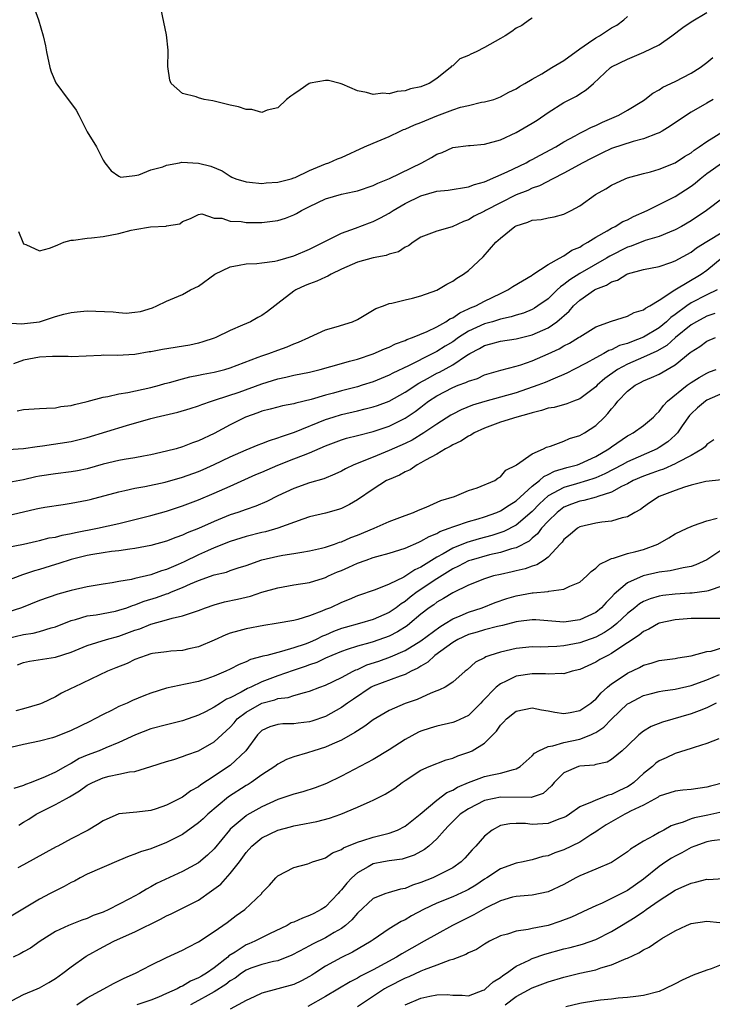
# Model space of a CAD drawing. Units: inches. Extents: x 2592000 to 2595000, y 1512000 to 1515000.
# Drawn here: x 2593027 to 2593114, y 1512079 to 1512203 of the extents above; entities that cross this region are included whole.
import ezdxf

# ---------------------------------------------------------------- set-up
doc = ezdxf.new("R2010")
doc.units = ezdxf.units.IN
doc.header["$MEASUREMENT"] = 0
doc.layers.add('LD25921512_2ft', color=62, linetype='Continuous')

msp = doc.modelspace()

# ---------------------------------------------------------------- linework, layer by layer
at = {"layer": 'LD25921512_2ft'}
for points, elevation in [([(2593028.17, 1512205), (2593028.87, 1512203), (2593029.44, 1512201), (2593029.74, 1512199.74), (2593029.87, 1512199), (2593030.31, 1512197), (2593030.47, 1512196.47), (2593031.07, 1512195.07), (2593032.61, 1512193), (2593032.79, 1512192.79), (2593033.62, 1512191.62), (2593033.95, 1512191), (2593035, 1512188.9), (2593036.16, 1512187), (2593037, 1512185.33), (2593037.23, 1512185), (2593038.02, 1512184.02), (2593039, 1512183.32), (2593039.22, 1512183.22), (2593041, 1512183.42), (2593041.49, 1512183.49), (2593043, 1512184.11), (2593044.5, 1512184.5), (2593045, 1512184.72), (2593046.63, 1512185), (2593046.93, 1512185.07), (2593049, 1512184.97), (2593050.58, 1512184.58), (2593052, 1512184), (2593053, 1512183.32), (2593053.22, 1512183.22), (2593053.72, 1512183), (2593055, 1512182.62), (2593055.41, 1512182.59), (2593057, 1512182.42), (2593057.52, 1512182.48), (2593059, 1512182.56), (2593059.34, 1512182.67), (2593060.66, 1512183), (2593061, 1512183.11), (2593061.18, 1512183.18), (2593063, 1512184.06), (2593065, 1512184.87), (2593065.4, 1512185), (2593066.5, 1512185.5), (2593067, 1512185.68), (2593069.91, 1512187), (2593071, 1512187.48), (2593073, 1512188.32), (2593074.38, 1512189), (2593074.81, 1512189.19), (2593075, 1512189.26), (2593076.19, 1512189.81), (2593077, 1512190.1), (2593079, 1512190.94), (2593081, 1512191.66), (2593082, 1512192), (2593083, 1512192.22), (2593084.63, 1512192.63), (2593085, 1512192.68), (2593086.16, 1512193), (2593087, 1512193.3), (2593088.08, 1512193.92), (2593089, 1512194.31), (2593089.39, 1512194.61), (2593090.09, 1512195), (2593091, 1512195.54), (2593092.23, 1512196.23), (2593093.47, 1512197), (2593095, 1512197.91), (2593097, 1512199.35), (2593098.1, 1512200.1), (2593099, 1512200.73), (2593099.48, 1512201), (2593101, 1512201.99), (2593101.65, 1512202.35), (2593102.56, 1512203), (2593103, 1512203.43)], 8476), ([(2593026.36, 1512176.36), (2593026.89, 1512175), (2593027, 1512174.79), (2593027.28, 1512174.72), (2593029, 1512173.91), (2593030.27, 1512174.27), (2593031, 1512174.55), (2593031.3, 1512174.7), (2593032.07, 1512175), (2593033, 1512175.26), (2593033.27, 1512175.27), (2593035, 1512175.53), (2593035.55, 1512175.55), (2593037, 1512175.72), (2593039, 1512176.12), (2593040.54, 1512176.54), (2593041, 1512176.63), (2593042.95, 1512176.95), (2593044.95, 1512177.05), (2593045, 1512177.08), (2593046.67, 1512177.33), (2593047, 1512177.64), (2593047.99, 1512178.01), (2593049, 1512178.49), (2593049.43, 1512178.57), (2593051, 1512178.05), (2593051.96, 1512178.04), (2593053, 1512177.66), (2593054.39, 1512177.61), (2593055, 1512177.5), (2593057, 1512177.5), (2593059, 1512177.74), (2593059.94, 1512178.06), (2593061, 1512178.45), (2593061.36, 1512178.64), (2593061.96, 1512179), (2593063, 1512179.52), (2593065, 1512180.47), (2593067, 1512181.06), (2593068.61, 1512181.39), (2593069, 1512181.49), (2593071, 1512182.16), (2593071.56, 1512182.44), (2593073.04, 1512183.04), (2593077.11, 1512185), (2593078.34, 1512185.66), (2593079, 1512186.09), (2593079.69, 1512186.31), (2593081, 1512186.94), (2593083, 1512187.19), (2593083.19, 1512187.19), (2593085, 1512187.36), (2593087, 1512187.9), (2593089, 1512188.84), (2593091, 1512189.98), (2593091.62, 1512190.38), (2593093, 1512191.33), (2593095, 1512192.59), (2593096.59, 1512193.41), (2593097, 1512193.69), (2593097.81, 1512194.19), (2593098.73, 1512195), (2593100.88, 1512197), (2593101, 1512197.08), (2593103, 1512198.07), (2593105.06, 1512198.94), (2593107, 1512199.87), (2593108.58, 1512201), (2593109.96, 1512202.04), (2593111, 1512202.76), (2593113, 1512203.95)], 8478), ([(2593091, 1512203.2), (2593090.65, 1512203), (2593089.7, 1512202.3), (2593089, 1512201.94), (2593088.45, 1512201.55), (2593087.6, 1512201), (2593087, 1512200.66), (2593085, 1512199.54), (2593083.94, 1512199), (2593083.3, 1512198.7), (2593083, 1512198.52), (2593081.91, 1512198.09), (2593081, 1512197.22), (2593080.84, 1512197.16), (2593080.74, 1512197), (2593079, 1512195.64), (2593078.05, 1512195), (2593077.29, 1512194.71), (2593077, 1512194.57), (2593075.69, 1512194.31), (2593075, 1512194.05), (2593074, 1512194), (2593073, 1512193.69), (2593072.22, 1512193.78), (2593071, 1512193.59), (2593070.16, 1512193.84), (2593069, 1512194.05), (2593067.1, 1512194.9), (2593066.82, 1512195), (2593065.36, 1512195.36), (2593065, 1512195.36), (2593063.05, 1512195.05), (2593062.92, 1512195), (2593061.81, 1512194.19), (2593061, 1512193.67), (2593060.62, 1512193.38), (2593060.08, 1512193), (2593059, 1512191.92), (2593057.64, 1512191.64), (2593057, 1512191.35), (2593055.73, 1512191.73), (2593055, 1512191.7), (2593054.05, 1512192.05), (2593053, 1512192.26), (2593051, 1512192.78), (2593050.8, 1512192.8), (2593049.71, 1512193), (2593049, 1512193.17), (2593048.7, 1512193.3), (2593047, 1512193.72), (2593045.56, 1512195), (2593045.4, 1512195.4), (2593045.15, 1512197.15), (2593045.2, 1512199), (2593045.18, 1512199.18), (2593045, 1512201.12), (2593044.33, 1512204.33)], 8474), ([(2593024.85, 1512164.85), (2593026.72, 1512164.72), (2593029, 1512165.01), (2593031, 1512165.65), (2593032.04, 1512165.96), (2593033, 1512166.17), (2593033.74, 1512166.26), (2593035, 1512166.37), (2593038.25, 1512166.25), (2593039, 1512166.15), (2593039.9, 1512166.1), (2593041, 1512166.19), (2593041.71, 1512166.29), (2593043.23, 1512166.77), (2593043.76, 1512167), (2593045, 1512167.58), (2593047, 1512168.43), (2593048.02, 1512169), (2593049, 1512169.48), (2593051.08, 1512171), (2593053, 1512171.93), (2593054.12, 1512172.12), (2593055, 1512172.3), (2593056.34, 1512172.34), (2593057, 1512172.4), (2593058.63, 1512172.63), (2593059, 1512172.71), (2593061, 1512173.31), (2593063, 1512174.14), (2593064.76, 1512175), (2593065, 1512175.14), (2593067, 1512176.14), (2593068.78, 1512176.78), (2593070.54, 1512177.46), (2593071, 1512177.61), (2593071.92, 1512178.08), (2593073, 1512178.66), (2593073.5, 1512179), (2593075, 1512179.89), (2593077, 1512180.87), (2593079, 1512181.43), (2593080.42, 1512181.58), (2593083, 1512181.98), (2593083.74, 1512182.26), (2593085, 1512182.63), (2593087.87, 1512183.87), (2593090.24, 1512185), (2593090.72, 1512185.28), (2593091, 1512185.41), (2593092.02, 1512185.98), (2593093.98, 1512187), (2593095, 1512187.64), (2593096.42, 1512188.42), (2593097, 1512188.76), (2593097.51, 1512189), (2593098.49, 1512189.51), (2593099, 1512189.72), (2593099.87, 1512190.13), (2593101.93, 1512191), (2593103, 1512191.62), (2593105, 1512192.87), (2593105.2, 1512193), (2593106.21, 1512193.79), (2593107, 1512194.21), (2593107.47, 1512194.53), (2593109, 1512195.26), (2593111, 1512196.31), (2593112.16, 1512197), (2593113, 1512197.65), (2593113.73, 1512198.27)], 8480), ([(2593113.77, 1512193), (2593113, 1512192.52), (2593111, 1512191.37), (2593110.41, 1512191), (2593108.39, 1512189.61), (2593107.36, 1512189), (2593107, 1512188.8), (2593106.72, 1512188.72), (2593105, 1512188.03), (2593103.7, 1512187.7), (2593101, 1512186.79), (2593099.79, 1512186.21), (2593099, 1512185.85), (2593098.44, 1512185.56), (2593097.37, 1512185), (2593095, 1512183.69), (2593093.62, 1512183), (2593091.91, 1512182.09), (2593091, 1512181.81), (2593090.45, 1512181.54), (2593089, 1512180.97), (2593087, 1512179.98), (2593085.12, 1512179), (2593085, 1512178.93), (2593083.71, 1512178.29), (2593083, 1512177.81), (2593082.37, 1512177.63), (2593080.93, 1512176.93), (2593079, 1512176.39), (2593077, 1512175.63), (2593076.04, 1512175), (2593075.43, 1512174.57), (2593075, 1512174.39), (2593074.18, 1512173.82), (2593073, 1512173.51), (2593072.64, 1512173.36), (2593071, 1512173.06), (2593069, 1512172.48), (2593067, 1512171.6), (2593065.72, 1512171), (2593065.28, 1512170.72), (2593065, 1512170.62), (2593063.91, 1512170.09), (2593063, 1512169.78), (2593062.45, 1512169.55), (2593061.25, 1512169), (2593061, 1512168.84), (2593059, 1512167.28), (2593058.6, 1512167), (2593057.7, 1512166.3), (2593057, 1512165.78), (2593056.47, 1512165.53), (2593055.57, 1512165), (2593054.55, 1512164.55), (2593053, 1512163.9), (2593051.19, 1512163), (2593051, 1512162.93), (2593049.54, 1512162.46), (2593049, 1512162.31), (2593047.93, 1512162.07), (2593044.49, 1512161.51), (2593043, 1512161.22), (2593042.8, 1512161.2), (2593041, 1512160.89), (2593038.76, 1512160.76), (2593037, 1512160.78), (2593036.75, 1512160.75), (2593033, 1512160.57), (2593032.61, 1512160.61), (2593031, 1512160.61), (2593030.63, 1512160.63), (2593029, 1512160.56), (2593027, 1512160.18), (2593025.71, 1512159.71)], 8482), ([(2593026.2, 1512153.8), (2593027, 1512153.94), (2593029, 1512154.06), (2593029.86, 1512154.14), (2593031, 1512154.18), (2593031.69, 1512154.31), (2593033, 1512154.46), (2593033.42, 1512154.58), (2593035, 1512154.94), (2593037, 1512155.51), (2593037.6, 1512155.6), (2593039, 1512155.94), (2593040.11, 1512156.11), (2593043, 1512156.71), (2593044.1, 1512157), (2593044.79, 1512157.21), (2593045.34, 1512157.34), (2593047, 1512157.83), (2593047.92, 1512158.08), (2593049, 1512158.26), (2593049.6, 1512158.4), (2593051, 1512158.66), (2593052.32, 1512159), (2593053, 1512159.2), (2593056.52, 1512160.53), (2593057, 1512160.72), (2593057.85, 1512161), (2593059, 1512161.44), (2593060.16, 1512161.84), (2593061, 1512162.21), (2593061.58, 1512162.42), (2593062.89, 1512163), (2593063, 1512163.07), (2593065, 1512163.97), (2593066.34, 1512164.34), (2593068.38, 1512165), (2593069, 1512165.3), (2593071.33, 1512166.67), (2593072.29, 1512167), (2593073, 1512167.28), (2593073.33, 1512167.33), (2593075, 1512167.76), (2593075.96, 1512167.96), (2593077, 1512168.25), (2593079, 1512168.98), (2593080.27, 1512169.73), (2593081, 1512170.1), (2593081.53, 1512170.47), (2593082.37, 1512171), (2593083, 1512171.47), (2593084.84, 1512173.16), (2593086.45, 1512175), (2593087, 1512175.51), (2593088.83, 1512177), (2593089, 1512177.09), (2593090.46, 1512177.54), (2593091, 1512177.77), (2593092.12, 1512177.88), (2593093, 1512178.09), (2593093.79, 1512178.21), (2593095, 1512178.54), (2593095.93, 1512179), (2593097, 1512179.6), (2593098.96, 1512181), (2593100.27, 1512181.73), (2593101, 1512182.21), (2593102.69, 1512183), (2593103, 1512183.11), (2593105, 1512183.68), (2593105.89, 1512183.89), (2593107, 1512184.22), (2593109, 1512185.01), (2593110.19, 1512185.81), (2593111, 1512186.27), (2593111.4, 1512186.6), (2593112.04, 1512187), (2593113, 1512187.68), (2593115.09, 1512189)], 8484), ([(2593025, 1512148.9), (2593027, 1512149.04), (2593028.7, 1512149.3), (2593029.37, 1512149.37), (2593033, 1512149.93), (2593035, 1512150.42), (2593039.95, 1512151.95), (2593043, 1512152.83), (2593043.68, 1512153), (2593046.4, 1512153.6), (2593047.94, 1512154.06), (2593049, 1512154.41), (2593049.42, 1512154.58), (2593050.63, 1512155), (2593051.15, 1512155.15), (2593054.14, 1512156.14), (2593057, 1512157.18), (2593059, 1512157.83), (2593059.98, 1512158.02), (2593061, 1512158.26), (2593063, 1512158.67), (2593064.31, 1512159), (2593067, 1512159.76), (2593068.02, 1512160.02), (2593069, 1512160.3), (2593071, 1512160.94), (2593072.41, 1512161.59), (2593073, 1512161.8), (2593073.8, 1512162.2), (2593075, 1512162.63), (2593075.25, 1512162.75), (2593075.93, 1512163), (2593077.77, 1512163.77), (2593079, 1512164.37), (2593080.15, 1512165), (2593080.65, 1512165.35), (2593081, 1512165.5), (2593081.88, 1512166.12), (2593083, 1512166.61), (2593083.26, 1512166.74), (2593083.92, 1512167), (2593085, 1512167.61), (2593087, 1512168.57), (2593087.94, 1512169), (2593088.57, 1512169.43), (2593091, 1512170.87), (2593091.07, 1512170.93), (2593093, 1512172.19), (2593094.44, 1512173), (2593095, 1512173.29), (2593096, 1512174), (2593097, 1512174.41), (2593097.35, 1512174.65), (2593098.03, 1512175), (2593099, 1512175.63), (2593100.44, 1512176.44), (2593101, 1512176.79), (2593101.43, 1512177), (2593102.4, 1512177.6), (2593103, 1512177.85), (2593103.76, 1512178.24), (2593105.46, 1512179), (2593109, 1512180.78), (2593111, 1512182.06), (2593111.54, 1512182.46), (2593112.15, 1512183), (2593113, 1512183.65), (2593114.95, 1512185.05)], 8486), ([(2593115, 1512180.56), (2593112.96, 1512179), (2593111, 1512177.71), (2593109.79, 1512177), (2593109, 1512176.56), (2593108.29, 1512176.29), (2593107, 1512175.75), (2593105.21, 1512175.21), (2593103.47, 1512174.53), (2593103, 1512174.38), (2593100.76, 1512173.24), (2593100.38, 1512173), (2593097, 1512171.08), (2593095.73, 1512170.27), (2593095, 1512169.67), (2593094.59, 1512169.41), (2593094.17, 1512169), (2593093, 1512167.9), (2593091.73, 1512167), (2593091.29, 1512166.71), (2593091, 1512166.56), (2593089.9, 1512166.1), (2593089, 1512165.83), (2593088.38, 1512165.62), (2593087, 1512165.31), (2593086.01, 1512165), (2593085, 1512164.72), (2593083, 1512163.8), (2593081.73, 1512163), (2593081, 1512162.49), (2593080.07, 1512161.93), (2593079, 1512161.25), (2593078.82, 1512161.18), (2593078.51, 1512161), (2593075.43, 1512159.43), (2593073.47, 1512158.53), (2593073, 1512158.27), (2593071, 1512157.45), (2593069.61, 1512157), (2593069, 1512156.82), (2593067, 1512156.31), (2593066.01, 1512156.01), (2593065, 1512155.74), (2593063.2, 1512155.2), (2593061.24, 1512154.76), (2593061, 1512154.67), (2593059.59, 1512154.41), (2593059, 1512154.26), (2593058.02, 1512153.98), (2593057, 1512153.75), (2593056.46, 1512153.54), (2593054.92, 1512153), (2593053, 1512152.02), (2593051, 1512150.92), (2593049, 1512149.99), (2593048.25, 1512149.75), (2593047, 1512149.24), (2593046.18, 1512149), (2593045, 1512148.69), (2593043, 1512148.24), (2593042.09, 1512148.09), (2593041, 1512147.87), (2593039.66, 1512147.66), (2593039, 1512147.54), (2593037, 1512147.06), (2593035, 1512146.48), (2593033.77, 1512146.23), (2593033, 1512146.09), (2593031, 1512145.86), (2593029, 1512145.54), (2593028.54, 1512145.46), (2593027, 1512145.11), (2593024.69, 1512144.69)], 8488), ([(2593025, 1512140.61), (2593027, 1512141.09), (2593028.57, 1512141.43), (2593029, 1512141.54), (2593029.65, 1512141.65), (2593031.99, 1512142.01), (2593033, 1512142.14), (2593035, 1512142.53), (2593035.38, 1512142.62), (2593039, 1512143.6), (2593039.74, 1512143.74), (2593041, 1512144.03), (2593042.25, 1512144.25), (2593044.81, 1512144.81), (2593047, 1512145.44), (2593049, 1512146.16), (2593049.6, 1512146.4), (2593051, 1512147.02), (2593053, 1512148.01), (2593055, 1512148.89), (2593056.51, 1512149.49), (2593057, 1512149.67), (2593057.93, 1512150.07), (2593059, 1512150.37), (2593059.44, 1512150.56), (2593061.09, 1512151.09), (2593065, 1512152.68), (2593065.94, 1512153), (2593067, 1512153.34), (2593069, 1512153.8), (2593069.98, 1512154.02), (2593071, 1512154.28), (2593071.54, 1512154.46), (2593073, 1512155.02), (2593075, 1512156.12), (2593076.73, 1512157.27), (2593077.9, 1512157.9), (2593079, 1512158.53), (2593079.33, 1512158.67), (2593081, 1512159.59), (2593082.73, 1512160.73), (2593083.18, 1512161), (2593084.37, 1512161.63), (2593085, 1512162.01), (2593085.79, 1512162.21), (2593087, 1512162.56), (2593089, 1512162.85), (2593091, 1512163.35), (2593091.66, 1512163.66), (2593093, 1512164.25), (2593094.11, 1512165), (2593095.66, 1512166.34), (2593096.21, 1512167), (2593097, 1512167.73), (2593098.84, 1512169), (2593099, 1512169.09), (2593100.38, 1512169.62), (2593101, 1512170.02), (2593101.75, 1512170.25), (2593102.92, 1512171), (2593103, 1512171.04), (2593105, 1512171.58), (2593107, 1512171.96), (2593108.44, 1512172.44), (2593109, 1512172.65), (2593111, 1512173.77), (2593111.7, 1512174.3), (2593113, 1512175.12), (2593115, 1512176.32)], 8490), ([(2593025, 1512136.61), (2593027, 1512137.01), (2593028.62, 1512137.38), (2593029, 1512137.45), (2593030.22, 1512137.78), (2593031, 1512137.9), (2593031.86, 1512138.14), (2593033, 1512138.35), (2593033.52, 1512138.48), (2593036.28, 1512139), (2593039, 1512139.59), (2593043, 1512140.6), (2593045, 1512141.17), (2593047, 1512141.82), (2593049, 1512142.57), (2593051, 1512143.4), (2593053, 1512144.29), (2593056.24, 1512145.76), (2593057, 1512146.07), (2593059, 1512146.96), (2593061, 1512147.73), (2593062.23, 1512148.22), (2593063, 1512148.5), (2593065, 1512149.38), (2593067, 1512150.15), (2593067.65, 1512150.35), (2593069, 1512150.7), (2593071, 1512151.18), (2593073, 1512151.85), (2593075, 1512152.85), (2593076.29, 1512153.71), (2593077, 1512154.26), (2593077.43, 1512154.57), (2593077.97, 1512155), (2593079, 1512155.68), (2593081, 1512156.73), (2593081.71, 1512157), (2593082.67, 1512157.34), (2593083, 1512157.52), (2593084.13, 1512157.87), (2593085, 1512158.3), (2593087.08, 1512158.92), (2593089, 1512159.4), (2593089.58, 1512159.58), (2593091, 1512160.08), (2593093, 1512160.96), (2593094.39, 1512161.61), (2593095, 1512161.96), (2593095.7, 1512162.3), (2593096.84, 1512163), (2593097, 1512163.12), (2593099, 1512164.35), (2593101, 1512165.07), (2593103, 1512165.7), (2593103.85, 1512166.15), (2593105, 1512166.49), (2593105.28, 1512166.72), (2593105.82, 1512167), (2593107, 1512167.72), (2593108.97, 1512169.03), (2593112.27, 1512171), (2593113, 1512171.51), (2593114.93, 1512173.07)], 8492), ([(2593114.29, 1512169), (2593113, 1512168.38), (2593111, 1512167.37), (2593110.45, 1512167), (2593109, 1512165.92), (2593108.46, 1512165.54), (2593107.91, 1512165), (2593107, 1512164.25), (2593105, 1512163.04), (2593103.51, 1512162.49), (2593103, 1512162.28), (2593102.01, 1512161.99), (2593101, 1512161.47), (2593100.64, 1512161.36), (2593100.01, 1512161), (2593099, 1512160.47), (2593097.8, 1512159.8), (2593096.26, 1512159), (2593095.45, 1512158.55), (2593095, 1512158.35), (2593093.91, 1512157.91), (2593092.65, 1512157.35), (2593091.71, 1512157), (2593089, 1512156.06), (2593087, 1512155.49), (2593085.03, 1512154.97), (2593083.5, 1512154.5), (2593082.08, 1512153.92), (2593081, 1512153.37), (2593080.77, 1512153.23), (2593079, 1512152.11), (2593077.38, 1512151), (2593075.89, 1512150.11), (2593075, 1512149.68), (2593073, 1512148.77), (2593071, 1512147.96), (2593068.56, 1512147), (2593067.5, 1512146.5), (2593067, 1512146.21), (2593066.18, 1512145.82), (2593064.77, 1512145.23), (2593063, 1512144.7), (2593061, 1512144.02), (2593059, 1512143.09), (2593057.62, 1512142.38), (2593056.22, 1512141.78), (2593055, 1512141.38), (2593053.96, 1512141), (2593053, 1512140.68), (2593051, 1512139.86), (2593049, 1512138.97), (2593047.58, 1512138.42), (2593047, 1512138.13), (2593046.16, 1512137.84), (2593045, 1512137.36), (2593043, 1512136.82), (2593041, 1512136.45), (2593040.38, 1512136.38), (2593039, 1512136.16), (2593038.07, 1512136.07), (2593037, 1512135.91), (2593035.69, 1512135.69), (2593035, 1512135.56), (2593033, 1512135.07), (2593031.43, 1512134.57), (2593031, 1512134.46), (2593029, 1512133.83), (2593028.35, 1512133.65), (2593027, 1512133.17), (2593026.87, 1512133.13), (2593024.07, 1512132.07)], 8494), ([(2593113.98, 1512166.02), (2593113, 1512165.69), (2593111.68, 1512165), (2593111, 1512164.6), (2593109.06, 1512163), (2593107.97, 1512162.03), (2593106.71, 1512161.29), (2593105, 1512160.53), (2593103, 1512159.68), (2593101.74, 1512159), (2593100.15, 1512157.85), (2593099.17, 1512157), (2593099, 1512156.82), (2593097, 1512155.31), (2593096.2, 1512155), (2593095.35, 1512154.65), (2593093.79, 1512154.21), (2593093, 1512154.1), (2593092.18, 1512153.82), (2593091, 1512153.55), (2593090.6, 1512153.4), (2593089.06, 1512153), (2593087, 1512152.35), (2593085, 1512151.61), (2593083.7, 1512151), (2593083.29, 1512150.71), (2593083, 1512150.59), (2593082.04, 1512149.96), (2593081, 1512149.5), (2593080.7, 1512149.3), (2593080.09, 1512149), (2593079, 1512148.34), (2593077.59, 1512147.59), (2593077, 1512147.24), (2593076.52, 1512147), (2593075.63, 1512146.37), (2593075, 1512146.11), (2593074.3, 1512145.7), (2593073, 1512145.16), (2593072.67, 1512145), (2593071, 1512143.93), (2593069, 1512142.58), (2593068, 1512142), (2593067, 1512141.51), (2593066.63, 1512141.37), (2593065, 1512140.9), (2593063, 1512140.42), (2593062.15, 1512140.15), (2593059, 1512139.01), (2593057.43, 1512138.57), (2593057, 1512138.48), (2593055, 1512137.97), (2593053, 1512137.32), (2593051, 1512136.52), (2593050.16, 1512136.16), (2593049, 1512135.65), (2593047.21, 1512134.79), (2593046.45, 1512134.45), (2593045, 1512133.83), (2593044.35, 1512133.65), (2593043, 1512133.14), (2593041, 1512132.68), (2593040.56, 1512132.56), (2593039, 1512132.31), (2593038.15, 1512132.15), (2593037, 1512131.98), (2593035, 1512131.64), (2593033, 1512131.17), (2593031.3, 1512130.7), (2593029, 1512129.89), (2593026.73, 1512129), (2593025, 1512128.42)], 8496), ([(2593024.88, 1512125.12), (2593027, 1512125.61), (2593028.21, 1512125.79), (2593029, 1512126.01), (2593030.46, 1512126.46), (2593031, 1512126.59), (2593033, 1512127.38), (2593033.51, 1512127.51), (2593035, 1512127.96), (2593036.12, 1512128.12), (2593038.57, 1512128.57), (2593039, 1512128.67), (2593039.97, 1512129), (2593040.72, 1512129.28), (2593041, 1512129.35), (2593042.18, 1512129.82), (2593043.72, 1512130.28), (2593045, 1512130.75), (2593045.2, 1512130.8), (2593045.63, 1512131), (2593047, 1512131.56), (2593048.02, 1512132.02), (2593049, 1512132.42), (2593051, 1512133.12), (2593052.52, 1512133.48), (2593053, 1512133.67), (2593054.01, 1512134.01), (2593055, 1512134.31), (2593057, 1512135.02), (2593059, 1512135.49), (2593059.61, 1512135.61), (2593061, 1512135.82), (2593062, 1512136), (2593063, 1512136.14), (2593064.49, 1512136.49), (2593065, 1512136.63), (2593066.12, 1512137), (2593066.77, 1512137.23), (2593067, 1512137.3), (2593068.19, 1512137.82), (2593069, 1512138.12), (2593071.13, 1512139), (2593073, 1512139.86), (2593075, 1512140.62), (2593076.08, 1512141), (2593076.71, 1512141.29), (2593077.66, 1512141.66), (2593079.5, 1512142.5), (2593081.23, 1512143), (2593083, 1512143.74), (2593084.08, 1512144.08), (2593086.29, 1512145), (2593086.69, 1512145.31), (2593087, 1512145.46), (2593087.69, 1512146.31), (2593089, 1512146.95), (2593089.02, 1512146.98), (2593091, 1512148.38), (2593092.45, 1512149), (2593092.81, 1512149.19), (2593093.33, 1512149.33), (2593095, 1512149.97), (2593095.71, 1512150.29), (2593097, 1512150.66), (2593097.59, 1512151), (2593099, 1512151.93), (2593100.1, 1512153), (2593100.54, 1512153.46), (2593101, 1512154.05), (2593101.46, 1512154.54), (2593101.8, 1512155), (2593103, 1512156.26), (2593103.96, 1512157), (2593104.65, 1512157.35), (2593105, 1512157.55), (2593106.03, 1512157.97), (2593107, 1512158.42), (2593109, 1512159.57), (2593110.89, 1512161.11), (2593111, 1512161.22), (2593112.1, 1512161.9), (2593113, 1512162.55), (2593114.06, 1512163)], 8498), ([(2593026.21, 1512121.79), (2593027, 1512122.1), (2593027.74, 1512122.26), (2593031, 1512122.77), (2593033, 1512123.42), (2593035, 1512124.23), (2593037.42, 1512125), (2593039, 1512125.43), (2593041, 1512126.16), (2593041.64, 1512126.36), (2593043, 1512126.94), (2593045, 1512127.47), (2593045.69, 1512127.69), (2593047, 1512127.96), (2593048.5, 1512128.5), (2593049, 1512128.66), (2593049.91, 1512129), (2593051, 1512129.37), (2593052.28, 1512129.72), (2593053.92, 1512130.08), (2593055.54, 1512130.46), (2593057, 1512130.94), (2593059, 1512131.52), (2593061, 1512131.86), (2593063, 1512132.18), (2593064.73, 1512132.73), (2593065, 1512132.82), (2593065.37, 1512133), (2593066.5, 1512133.5), (2593067, 1512133.7), (2593067.91, 1512134.09), (2593069, 1512134.59), (2593070.11, 1512135), (2593071, 1512135.31), (2593071.46, 1512135.46), (2593073, 1512135.88), (2593075, 1512136.51), (2593076.73, 1512137.27), (2593077, 1512137.37), (2593078.02, 1512137.98), (2593079, 1512138.36), (2593079.4, 1512138.6), (2593080.55, 1512139), (2593081, 1512139.19), (2593081.26, 1512139.26), (2593083, 1512139.86), (2593084.2, 1512140.2), (2593085, 1512140.45), (2593086.56, 1512141), (2593087, 1512141.19), (2593088.09, 1512141.91), (2593089, 1512142.44), (2593091, 1512144.28), (2593091.91, 1512145), (2593092.47, 1512145.53), (2593093, 1512145.75), (2593093.83, 1512146.17), (2593095.36, 1512146.64), (2593096.72, 1512147), (2593097, 1512147.1), (2593099, 1512148.04), (2593100.64, 1512149), (2593101, 1512149.27), (2593103, 1512150.62), (2593103.24, 1512150.76), (2593103.73, 1512151), (2593105, 1512151.94), (2593106.27, 1512153), (2593106.62, 1512153.38), (2593107, 1512153.7), (2593107.54, 1512154.46), (2593108.04, 1512155), (2593110.51, 1512157), (2593111, 1512157.35), (2593112.02, 1512157.98), (2593113, 1512158.54), (2593113.32, 1512158.68), (2593114.17, 1512159)], 8500), ([(2593115, 1512155.99), (2593113, 1512155.13), (2593112.8, 1512155), (2593111.82, 1512154.18), (2593111, 1512153.4), (2593110.81, 1512153.19), (2593109.9, 1512151.9), (2593109.29, 1512151), (2593109, 1512150.72), (2593108.1, 1512149.9), (2593107, 1512149.16), (2593106.72, 1512149), (2593103, 1512147.37), (2593102.35, 1512147), (2593100.15, 1512145.85), (2593099, 1512145.34), (2593098.75, 1512145.25), (2593097.96, 1512145), (2593096.6, 1512144.6), (2593095, 1512144.15), (2593093, 1512143.07), (2593091.93, 1512142.07), (2593091, 1512141.11), (2593089, 1512139.39), (2593087.42, 1512138.58), (2593085.91, 1512138.09), (2593084.33, 1512137.67), (2593082.78, 1512137.22), (2593081, 1512136.51), (2593079.79, 1512135.79), (2593079, 1512135.37), (2593077, 1512134.11), (2593076.22, 1512133.78), (2593075.11, 1512133), (2593074.84, 1512132.84), (2593073, 1512131.97), (2593071.26, 1512131.26), (2593069, 1512130.49), (2593067.96, 1512130.04), (2593067, 1512129.66), (2593065.61, 1512129), (2593065, 1512128.76), (2593064.55, 1512128.55), (2593063, 1512127.96), (2593061.51, 1512127.51), (2593061, 1512127.4), (2593058.79, 1512127), (2593057.23, 1512126.77), (2593055, 1512126.35), (2593054.07, 1512126.07), (2593053, 1512125.79), (2593052.43, 1512125.57), (2593051, 1512124.93), (2593049, 1512124.06), (2593047.81, 1512123.81), (2593047, 1512123.61), (2593045.51, 1512123.51), (2593045, 1512123.46), (2593043.23, 1512123.23), (2593043, 1512123.18), (2593042.41, 1512123), (2593041, 1512122.47), (2593040.01, 1512121.99), (2593038.59, 1512121.41), (2593037.55, 1512121), (2593033.34, 1512119), (2593033, 1512118.82), (2593031.78, 1512118.22), (2593031, 1512117.78), (2593029.34, 1512117), (2593029, 1512116.87), (2593027, 1512116.26), (2593026, 1512116)], 8502), ([(2593113.85, 1512150.15), (2593113, 1512149.56), (2593112.76, 1512149.24), (2593112.45, 1512149), (2593111, 1512148.17), (2593109.29, 1512147.29), (2593109, 1512147.12), (2593107.54, 1512146.46), (2593107, 1512146.29), (2593106.08, 1512145.92), (2593105, 1512145.56), (2593103.73, 1512145), (2593103, 1512144.61), (2593102.25, 1512144.25), (2593101, 1512143.56), (2593099.27, 1512143), (2593099.08, 1512142.92), (2593097.5, 1512142.5), (2593097, 1512142.42), (2593095.96, 1512142.04), (2593095, 1512141.64), (2593094.13, 1512141), (2593093, 1512139.9), (2593092.18, 1512139), (2593091.69, 1512138.31), (2593091, 1512137.74), (2593090.61, 1512137.39), (2593089, 1512136.55), (2593088.4, 1512136.4), (2593087, 1512135.93), (2593085.64, 1512135.64), (2593083.32, 1512135), (2593083, 1512134.9), (2593081.75, 1512134.25), (2593081, 1512133.91), (2593079, 1512132.65), (2593076.55, 1512131), (2593075.67, 1512130.33), (2593075, 1512129.78), (2593074.51, 1512129.49), (2593073.89, 1512129), (2593073, 1512128.38), (2593071, 1512127.5), (2593069.27, 1512127), (2593067.48, 1512126.52), (2593067, 1512126.38), (2593066, 1512126), (2593065, 1512125.56), (2593064.6, 1512125.4), (2593063.82, 1512125), (2593063, 1512124.63), (2593062.42, 1512124.42), (2593061, 1512123.93), (2593059.47, 1512123.47), (2593059, 1512123.37), (2593057.6, 1512123), (2593057.11, 1512122.89), (2593057, 1512122.84), (2593055.54, 1512122.46), (2593055, 1512122.2), (2593054.13, 1512121.87), (2593053, 1512121.27), (2593052.44, 1512121), (2593051, 1512120.38), (2593050.06, 1512120.06), (2593049, 1512119.71), (2593047.36, 1512119.36), (2593045, 1512118.88), (2593043, 1512118.24), (2593042.11, 1512117.89), (2593040.69, 1512117.31), (2593040.04, 1512117), (2593039, 1512116.55), (2593038.07, 1512116.07), (2593037, 1512115.55), (2593035.98, 1512115), (2593035.33, 1512114.67), (2593033, 1512113.54), (2593031, 1512112.73), (2593030.62, 1512112.62), (2593029, 1512112.18), (2593027, 1512111.76), (2593025.39, 1512111.39)], 8504), ([(2593114.89, 1512145.11), (2593112.88, 1512144.88), (2593111, 1512144.44), (2593110.19, 1512144.19), (2593109, 1512143.76), (2593106.99, 1512143), (2593105.79, 1512142.21), (2593105, 1512141.65), (2593104.64, 1512141.36), (2593103.94, 1512141), (2593103, 1512140.42), (2593102.32, 1512140.32), (2593101, 1512139.88), (2593099.78, 1512139.78), (2593099, 1512139.63), (2593097, 1512139.17), (2593096.7, 1512139), (2593095.79, 1512138.21), (2593095, 1512137.59), (2593094.76, 1512137.24), (2593094.52, 1512137), (2593093, 1512135.37), (2593092.51, 1512135), (2593091.61, 1512134.39), (2593091, 1512134.22), (2593090.12, 1512133.88), (2593089, 1512133.65), (2593088.49, 1512133.51), (2593087, 1512133.2), (2593086.15, 1512133), (2593085, 1512132.65), (2593083, 1512131.84), (2593081, 1512130.87), (2593079.86, 1512130.14), (2593079, 1512129.68), (2593078.62, 1512129.38), (2593078.05, 1512129), (2593077, 1512128.17), (2593075.61, 1512127), (2593075.27, 1512126.73), (2593074.05, 1512125.95), (2593073, 1512125.43), (2593071, 1512124.71), (2593070.58, 1512124.58), (2593069, 1512124.15), (2593067.72, 1512123.72), (2593067, 1512123.5), (2593065.8, 1512123), (2593065, 1512122.64), (2593063.89, 1512122.11), (2593063, 1512121.81), (2593062.42, 1512121.58), (2593060.91, 1512121.09), (2593059, 1512120.43), (2593057, 1512119.68), (2593055.58, 1512119), (2593055.18, 1512118.82), (2593054.36, 1512118.36), (2593053, 1512117.66), (2593052.53, 1512117.47), (2593051.78, 1512117), (2593051, 1512116.48), (2593049.89, 1512115.89), (2593049, 1512115.46), (2593047, 1512114.74), (2593045, 1512114.26), (2593043, 1512113.75), (2593041.06, 1512113), (2593039, 1512112.01), (2593037.36, 1512111.36), (2593036.52, 1512111), (2593035, 1512110.44), (2593034, 1512110), (2593033, 1512109.4), (2593032.72, 1512109.28), (2593032.26, 1512109), (2593031, 1512108.28), (2593029.69, 1512107.69), (2593027.95, 1512107), (2593027.24, 1512106.76), (2593027, 1512106.63), (2593025.78, 1512106.22)], 8506), ([(2593026.39, 1512101.61), (2593027, 1512101.99), (2593027.64, 1512102.36), (2593028.58, 1512103), (2593029, 1512103.23), (2593031, 1512104.21), (2593032.38, 1512105), (2593032.79, 1512105.21), (2593034.05, 1512105.95), (2593035, 1512106.65), (2593035.65, 1512107), (2593037, 1512107.59), (2593037.78, 1512107.78), (2593039, 1512108.03), (2593040.33, 1512108.33), (2593041, 1512108.39), (2593043, 1512108.99), (2593045, 1512109.65), (2593045.9, 1512109.9), (2593047, 1512110.25), (2593047.53, 1512110.47), (2593049, 1512110.98), (2593051, 1512112.13), (2593053, 1512113.98), (2593053.48, 1512114.52), (2593053.89, 1512115), (2593055, 1512115.85), (2593057, 1512117), (2593058.6, 1512117.4), (2593059, 1512117.56), (2593060.3, 1512117.7), (2593061, 1512117.94), (2593062.34, 1512118.34), (2593063, 1512118.48), (2593064.3, 1512119), (2593065, 1512119.26), (2593067, 1512120.22), (2593068.46, 1512121), (2593068.82, 1512121.18), (2593069, 1512121.24), (2593070.21, 1512121.79), (2593071.71, 1512122.29), (2593073.19, 1512122.81), (2593075, 1512123.61), (2593077, 1512124.83), (2593079.39, 1512126.61), (2593080.07, 1512127), (2593081, 1512127.58), (2593081.96, 1512127.96), (2593083, 1512128.43), (2593084.72, 1512129), (2593086.34, 1512129.66), (2593087.83, 1512130.17), (2593089, 1512130.51), (2593091, 1512130.86), (2593091.14, 1512130.86), (2593093, 1512131.06), (2593093.1, 1512131.1), (2593095, 1512131.35), (2593095.73, 1512131.73), (2593097, 1512132.23), (2593097.87, 1512133), (2593098.43, 1512133.57), (2593099, 1512133.96), (2593099.5, 1512134.5), (2593100.57, 1512135), (2593101, 1512135.19), (2593101.23, 1512135.23), (2593103, 1512135.81), (2593104.07, 1512136.07), (2593105, 1512136.33), (2593106.8, 1512137), (2593108.22, 1512137.78), (2593109, 1512138.32), (2593110.5, 1512139), (2593111, 1512139.24), (2593111.33, 1512139.33), (2593113, 1512139.93), (2593114.28, 1512140.28)], 8508), ([(2593115, 1512136.35), (2593113, 1512135.02), (2593111.61, 1512134.39), (2593111, 1512134.19), (2593110.02, 1512134.02), (2593108.36, 1512133.64), (2593107, 1512133.46), (2593104.98, 1512133.02), (2593103, 1512132.14), (2593101.31, 1512130.69), (2593101, 1512130.32), (2593100.33, 1512129.67), (2593099.75, 1512129), (2593099, 1512128.4), (2593097, 1512127.48), (2593095, 1512127.2), (2593091.47, 1512127.47), (2593091, 1512127.49), (2593089.27, 1512127.27), (2593089, 1512127.23), (2593087.25, 1512126.75), (2593086.63, 1512126.63), (2593085, 1512126.2), (2593084.09, 1512125.91), (2593083, 1512125.64), (2593081.63, 1512125), (2593081, 1512124.62), (2593078.76, 1512123), (2593077.86, 1512122.14), (2593077, 1512121.64), (2593076.62, 1512121.38), (2593075.79, 1512121), (2593075, 1512120.58), (2593074.39, 1512120.39), (2593071, 1512119.12), (2593070.76, 1512119), (2593068.5, 1512117.5), (2593067.77, 1512117), (2593067, 1512116.44), (2593065, 1512115.32), (2593063.29, 1512114.71), (2593063, 1512114.63), (2593061.54, 1512114.46), (2593061, 1512114.39), (2593059.62, 1512114.38), (2593059, 1512114.31), (2593058, 1512114), (2593057, 1512113.52), (2593056.73, 1512113.27), (2593056.45, 1512113), (2593054.96, 1512111), (2593053, 1512109.15), (2593052.8, 1512109), (2593051, 1512107.78), (2593049.3, 1512106.7), (2593049, 1512106.44), (2593048.06, 1512105.94), (2593047, 1512105.15), (2593045, 1512104.13), (2593043.66, 1512103.66), (2593043, 1512103.45), (2593041.26, 1512103.26), (2593039, 1512103.04), (2593037, 1512102.17), (2593036.31, 1512101.69), (2593035.13, 1512101), (2593033, 1512099.92), (2593031.31, 1512099), (2593031.1, 1512098.9), (2593029.8, 1512098.2), (2593027, 1512096.65), (2593026.26, 1512096.26)], 8510), ([(2593115, 1512131.74), (2593113.14, 1512131.14), (2593113, 1512131.07), (2593111.16, 1512130.84), (2593110.83, 1512130.83), (2593109, 1512130.7), (2593107.47, 1512130.53), (2593107, 1512130.45), (2593105.87, 1512130.13), (2593105, 1512129.78), (2593104.51, 1512129.49), (2593103.91, 1512129), (2593103, 1512128.28), (2593101.65, 1512127), (2593101, 1512126.48), (2593100.12, 1512125.88), (2593099, 1512125.3), (2593097, 1512124.58), (2593095, 1512124.18), (2593094.1, 1512124.1), (2593093, 1512124.07), (2593092.05, 1512124.05), (2593091, 1512124.08), (2593089, 1512123.87), (2593087, 1512123.4), (2593085.67, 1512123), (2593085.17, 1512122.83), (2593085, 1512122.7), (2593083.87, 1512122.13), (2593082.83, 1512121.17), (2593082.58, 1512121), (2593081, 1512119.61), (2593080.06, 1512119), (2593079.36, 1512118.64), (2593079, 1512118.53), (2593078.24, 1512118.24), (2593076.54, 1512117.46), (2593075, 1512116.93), (2593073, 1512116.07), (2593071, 1512114.87), (2593069.93, 1512114.07), (2593069, 1512113.51), (2593068.7, 1512113.3), (2593067, 1512112.33), (2593065.83, 1512111.83), (2593065, 1512111.45), (2593063.54, 1512111), (2593062.72, 1512110.72), (2593061, 1512110.22), (2593060.1, 1512109.9), (2593059, 1512109.32), (2593058.6, 1512109), (2593057, 1512107.97), (2593055.62, 1512107), (2593055.24, 1512106.76), (2593055, 1512106.63), (2593052.8, 1512105.2), (2593050.18, 1512103), (2593049.58, 1512102.42), (2593049, 1512101.91), (2593047, 1512100.45), (2593045, 1512099.42), (2593043, 1512098.66), (2593041.72, 1512098.28), (2593041, 1512097.97), (2593040.27, 1512097.73), (2593039, 1512097.17), (2593035, 1512095.44), (2593034.13, 1512095), (2593033.41, 1512094.59), (2593033, 1512094.4), (2593032.11, 1512093.89), (2593031, 1512093.35), (2593030.35, 1512093), (2593029, 1512092.31), (2593025, 1512089.92)], 8512), ([(2593115, 1512127.63), (2593113.65, 1512127.65), (2593113, 1512127.62), (2593111.65, 1512127.65), (2593111, 1512127.65), (2593109, 1512127.48), (2593107, 1512127.05), (2593106.89, 1512127), (2593105.69, 1512126.31), (2593105, 1512126.01), (2593104.46, 1512125.54), (2593103, 1512124.56), (2593101.77, 1512123.77), (2593101, 1512123.24), (2593100.51, 1512123), (2593099.54, 1512122.46), (2593099, 1512122.13), (2593097, 1512121.23), (2593096.04, 1512121), (2593095, 1512120.69), (2593094.72, 1512120.72), (2593093, 1512120.64), (2593092.67, 1512120.67), (2593091, 1512120.68), (2593089, 1512120.37), (2593087.75, 1512119.75), (2593087, 1512119.42), (2593086.48, 1512119), (2593084.76, 1512117.24), (2593084.56, 1512117), (2593083, 1512115.44), (2593081.34, 1512114.66), (2593081, 1512114.53), (2593079, 1512114.08), (2593078.16, 1512113.84), (2593077, 1512113.46), (2593076.68, 1512113.32), (2593075, 1512112.4), (2593073, 1512111.11), (2593071, 1512109.91), (2593067, 1512107.79), (2593065.13, 1512106.87), (2593063.68, 1512106.32), (2593062.16, 1512105.84), (2593061, 1512105.53), (2593060.62, 1512105.38), (2593059, 1512104.84), (2593057, 1512103.94), (2593055.11, 1512102.89), (2593055, 1512102.81), (2593053, 1512101.1), (2593052.9, 1512101), (2593051, 1512098.66), (2593050.16, 1512097.84), (2593049, 1512096.88), (2593047, 1512095.79), (2593043.72, 1512094.28), (2593043, 1512093.85), (2593042.45, 1512093.55), (2593041.58, 1512093), (2593040.33, 1512092.33), (2593037.72, 1512091), (2593037, 1512090.68), (2593035.77, 1512090.23), (2593035, 1512089.87), (2593034.34, 1512089.66), (2593032.64, 1512089), (2593031, 1512088.22), (2593029.09, 1512087), (2593027.87, 1512086.13), (2593027, 1512085.67), (2593026.58, 1512085.42), (2593025.7, 1512085)], 8514), ([(2593025.57, 1512079.57), (2593027, 1512080.31), (2593028.7, 1512081), (2593029, 1512081.13), (2593030.18, 1512081.82), (2593031, 1512082.31), (2593031.95, 1512083), (2593033, 1512083.8), (2593034.88, 1512085.12), (2593037, 1512086.3), (2593038.34, 1512087), (2593039.56, 1512087.56), (2593041, 1512088.19), (2593044.22, 1512089.78), (2593045, 1512090.19), (2593045.56, 1512090.44), (2593049, 1512092.19), (2593050.66, 1512093.34), (2593051.8, 1512094.2), (2593053, 1512095.52), (2593054.15, 1512097), (2593055, 1512098.18), (2593055.74, 1512099), (2593057, 1512100.03), (2593059, 1512101.01), (2593060.59, 1512101.41), (2593061, 1512101.53), (2593061.68, 1512101.68), (2593063.9, 1512102.1), (2593065.48, 1512102.52), (2593066.91, 1512103), (2593069, 1512103.87), (2593070.61, 1512104.61), (2593071, 1512104.77), (2593072.49, 1512105.51), (2593073.71, 1512106.29), (2593074.63, 1512107), (2593075, 1512107.25), (2593077, 1512108.53), (2593078.06, 1512109), (2593080.16, 1512109.84), (2593081, 1512110.07), (2593081.65, 1512110.35), (2593083.14, 1512110.86), (2593083.44, 1512111), (2593085, 1512111.95), (2593086.53, 1512113.47), (2593087, 1512114.21), (2593087.4, 1512114.6), (2593087.77, 1512115), (2593089, 1512115.99), (2593091, 1512116.4), (2593092.16, 1512116.16), (2593093, 1512116.02), (2593093.84, 1512115.84), (2593095, 1512115.68), (2593095.8, 1512115.8), (2593097, 1512116.06), (2593098.37, 1512117), (2593098.71, 1512117.29), (2593099, 1512117.48), (2593099.7, 1512118.3), (2593100.5, 1512119), (2593101, 1512119.4), (2593102.22, 1512120.22), (2593103, 1512120.77), (2593104.52, 1512121.48), (2593105, 1512121.76), (2593105.98, 1512122.02), (2593107, 1512122.35), (2593109, 1512122.6), (2593109.33, 1512122.67), (2593111, 1512122.93), (2593113, 1512123.47), (2593113.54, 1512123.54), (2593115, 1512123.98)], 8516), ([(2593033.71, 1512079), (2593035, 1512079.87), (2593037.09, 1512081), (2593038.31, 1512081.69), (2593039.65, 1512082.35), (2593041.1, 1512083), (2593043, 1512083.98), (2593045, 1512084.95), (2593047, 1512085.87), (2593047.72, 1512086.28), (2593049, 1512086.92), (2593051, 1512088.25), (2593052.63, 1512089.37), (2593053.76, 1512090.24), (2593054.85, 1512091), (2593056.96, 1512093.04), (2593057, 1512093.11), (2593057.95, 1512094.05), (2593058.75, 1512095), (2593059, 1512095.25), (2593061, 1512096.31), (2593062.77, 1512096.76), (2593063, 1512096.84), (2593063.35, 1512097), (2593064.6, 1512097.4), (2593065, 1512097.5), (2593065.86, 1512098.14), (2593067, 1512098.56), (2593067.24, 1512098.76), (2593069, 1512099.49), (2593069.68, 1512099.68), (2593071, 1512100.13), (2593073, 1512100.6), (2593074.06, 1512101), (2593075, 1512101.49), (2593076.9, 1512103), (2593079, 1512104.77), (2593080.27, 1512105.73), (2593081, 1512106.05), (2593081.59, 1512106.41), (2593083, 1512107), (2593085, 1512107.73), (2593085.97, 1512107.97), (2593087, 1512108.17), (2593088.65, 1512108.65), (2593089, 1512108.7), (2593089.5, 1512109), (2593091, 1512110.34), (2593091.31, 1512110.69), (2593091.86, 1512111), (2593093, 1512111.53), (2593093.59, 1512111.59), (2593095, 1512112.01), (2593097, 1512112.43), (2593098.4, 1512113), (2593098.81, 1512113.19), (2593099, 1512113.3), (2593100.02, 1512113.98), (2593101, 1512114.98), (2593103, 1512116.88), (2593103.2, 1512117), (2593104.37, 1512117.63), (2593105, 1512117.93), (2593105.84, 1512118.16), (2593107, 1512118.45), (2593107.46, 1512118.54), (2593109, 1512118.76), (2593111, 1512119.19), (2593113, 1512119.93), (2593114.58, 1512120.58)], 8518), ([(2593114.17, 1512117), (2593113, 1512116.39), (2593112.03, 1512116.03), (2593111, 1512115.62), (2593107.4, 1512114.6), (2593105.97, 1512114.03), (2593105, 1512113.44), (2593104.43, 1512113), (2593103, 1512111.61), (2593102.33, 1512111), (2593101, 1512109.87), (2593100.46, 1512109.54), (2593099, 1512109.25), (2593098.81, 1512109.19), (2593097, 1512109.05), (2593096.82, 1512109), (2593095, 1512108.22), (2593093.77, 1512107), (2593093.42, 1512106.58), (2593092.38, 1512105.62), (2593090.88, 1512105.12), (2593087, 1512105.15), (2593086.23, 1512105), (2593085, 1512104.71), (2593083, 1512103.7), (2593081.95, 1512103), (2593081, 1512102.08), (2593080.48, 1512101.52), (2593079.95, 1512101), (2593079, 1512099.92), (2593077.98, 1512099), (2593077.44, 1512098.56), (2593076.14, 1512097.86), (2593075, 1512097.47), (2593074.64, 1512097.36), (2593073, 1512097.13), (2593072.29, 1512097), (2593071, 1512096.74), (2593070.38, 1512096.38), (2593069, 1512095.63), (2593068.3, 1512095), (2593067.68, 1512094.32), (2593067, 1512093.48), (2593066.75, 1512093.25), (2593066.57, 1512093), (2593065, 1512091.36), (2593064.46, 1512091), (2593063.51, 1512090.49), (2593063, 1512090.24), (2593062.08, 1512089.92), (2593061, 1512089.43), (2593060.69, 1512089.31), (2593060.15, 1512089), (2593057.95, 1512087.95), (2593056.08, 1512087), (2593055.33, 1512086.67), (2593055, 1512086.54), (2593053.64, 1512085.64), (2593052.84, 1512085.16), (2593052.69, 1512085), (2593051, 1512083.68), (2593050.03, 1512083), (2593049.37, 1512082.63), (2593049, 1512082.39), (2593048, 1512082), (2593047, 1512081.36), (2593046.73, 1512081.27), (2593046.31, 1512081), (2593045, 1512080.41), (2593043.98, 1512079.98), (2593043, 1512079.6), (2593041.23, 1512079)], 8520), ([(2593114.51, 1512112.51), (2593113, 1512111.89), (2593111.41, 1512111.41), (2593111, 1512111.26), (2593109, 1512110.65), (2593107.88, 1512110.12), (2593107, 1512109.73), (2593106.58, 1512109.42), (2593106.14, 1512109), (2593105, 1512108.11), (2593103.78, 1512107), (2593103.34, 1512106.66), (2593103, 1512106.46), (2593102.01, 1512105.99), (2593101, 1512105.47), (2593100.59, 1512105.41), (2593099.57, 1512105), (2593099, 1512104.79), (2593098.56, 1512104.56), (2593097, 1512103.92), (2593095.71, 1512103), (2593095.28, 1512102.72), (2593095, 1512102.57), (2593094.37, 1512102.37), (2593093, 1512101.83), (2593091, 1512101.72), (2593090.18, 1512101.82), (2593089, 1512101.85), (2593088.19, 1512101.81), (2593087, 1512101.56), (2593085.95, 1512101), (2593085, 1512100.25), (2593083.93, 1512099), (2593083.47, 1512098.53), (2593082.54, 1512097.46), (2593082.07, 1512097), (2593081, 1512096.26), (2593079, 1512095.23), (2593078.49, 1512095), (2593077, 1512094.39), (2593075.94, 1512094.06), (2593075, 1512093.64), (2593074.44, 1512093.56), (2593072.89, 1512093.11), (2593072.59, 1512093), (2593071, 1512092.37), (2593069, 1512090.56), (2593068.29, 1512089.71), (2593067.5, 1512089), (2593067, 1512088.63), (2593066.1, 1512088.1), (2593065, 1512087.42), (2593063.35, 1512086.65), (2593063, 1512086.43), (2593061.74, 1512085.74), (2593060.76, 1512085.24), (2593059, 1512084.55), (2593058.46, 1512084.46), (2593057, 1512084.08), (2593055.6, 1512083.6), (2593055, 1512083.37), (2593054.44, 1512083), (2593053.63, 1512082.37), (2593053, 1512082.02), (2593052.43, 1512081.57), (2593051, 1512080.65), (2593050.24, 1512080.24), (2593049, 1512079.53), (2593048, 1512079)], 8522), ([(2593115.24, 1512107), (2593113.45, 1512106.55), (2593113, 1512106.42), (2593111, 1512106.13), (2593109.96, 1512106.04), (2593109, 1512105.92), (2593107, 1512105.26), (2593106.85, 1512105.15), (2593105, 1512104.15), (2593103.37, 1512103.37), (2593103, 1512103.16), (2593102.66, 1512103), (2593100.33, 1512101.67), (2593099.3, 1512101), (2593099, 1512100.77), (2593098.4, 1512100.4), (2593097, 1512099.48), (2593095, 1512098.52), (2593093.85, 1512098.15), (2593093, 1512097.78), (2593092.34, 1512097.66), (2593091, 1512097.26), (2593090.78, 1512097.22), (2593089.86, 1512097), (2593089, 1512096.83), (2593087, 1512096.14), (2593085.3, 1512095), (2593085, 1512094.83), (2593083.91, 1512094.09), (2593083, 1512093.54), (2593082.65, 1512093.35), (2593081, 1512092.6), (2593079, 1512091.79), (2593077.33, 1512091), (2593075.81, 1512090.19), (2593075, 1512089.71), (2593074.5, 1512089.49), (2593073, 1512088.56), (2593071, 1512087.2), (2593070.73, 1512087), (2593068.38, 1512085.62), (2593067, 1512084.98), (2593065, 1512083.87), (2593063.67, 1512083), (2593063.27, 1512082.73), (2593063, 1512082.56), (2593061.99, 1512082.01), (2593061, 1512081.56), (2593059, 1512081.02), (2593057, 1512080.49), (2593056.02, 1512080.02), (2593055, 1512079.56), (2593053, 1512078.47)], 8524), ([(2593115, 1512103.3), (2593113.13, 1512102.87), (2593111.45, 1512102.55), (2593111, 1512102.42), (2593110.02, 1512102.02), (2593109, 1512101.72), (2593108.48, 1512101.52), (2593107.57, 1512101), (2593107, 1512100.7), (2593106.27, 1512100.27), (2593105, 1512099.61), (2593103.38, 1512098.62), (2593103, 1512098.28), (2593102.25, 1512097.75), (2593101, 1512096.93), (2593099, 1512096.07), (2593097, 1512095.24), (2593096.52, 1512095), (2593095, 1512094.16), (2593093, 1512093.21), (2593091, 1512092.8), (2593089, 1512092.65), (2593088.54, 1512092.54), (2593087, 1512092.11), (2593085.21, 1512091.2), (2593084.83, 1512091), (2593083.68, 1512090.32), (2593080.97, 1512089), (2593079, 1512087.92), (2593077.43, 1512087), (2593075.86, 1512086.14), (2593074.59, 1512085.41), (2593073.95, 1512085), (2593071, 1512083.43), (2593069.38, 1512082.62), (2593069, 1512082.37), (2593068.08, 1512081.92), (2593065, 1512080.04), (2593062.79, 1512078.79)], 8526), ([(2593115, 1512099.82), (2593113.63, 1512099.63), (2593113, 1512099.51), (2593111.46, 1512099), (2593111, 1512098.82), (2593109.84, 1512098.16), (2593109, 1512097.74), (2593108.53, 1512097.47), (2593107.83, 1512097), (2593107, 1512096.43), (2593105, 1512094.82), (2593103, 1512093.41), (2593101, 1512092.38), (2593099.82, 1512091.82), (2593099, 1512091.48), (2593098.02, 1512091), (2593095.94, 1512090.06), (2593094.49, 1512089.51), (2593093, 1512089.01), (2593091, 1512088.61), (2593090.48, 1512088.48), (2593089, 1512088.29), (2593087.92, 1512087.92), (2593087, 1512087.67), (2593085.63, 1512087), (2593085, 1512086.64), (2593084.01, 1512085.99), (2593083, 1512085.56), (2593082.65, 1512085.35), (2593081, 1512084.72), (2593080.63, 1512084.63), (2593079, 1512084), (2593077.42, 1512083.42), (2593077, 1512083.24), (2593075.47, 1512082.53), (2593075, 1512082.35), (2593072.78, 1512081.22), (2593072.42, 1512081), (2593069, 1512078.76)], 8528), ([(2593075, 1512078.99), (2593077, 1512079.84), (2593078.11, 1512080.11), (2593079, 1512080.28), (2593080.31, 1512080.31), (2593081, 1512080.22), (2593082.2, 1512080.2), (2593083, 1512080.14), (2593084.84, 1512080.84), (2593085, 1512080.91), (2593085.11, 1512081), (2593086.08, 1512081.92), (2593087, 1512082.45), (2593087.3, 1512082.7), (2593087.77, 1512083), (2593089, 1512083.87), (2593090.63, 1512084.63), (2593091, 1512084.83), (2593092.61, 1512085.39), (2593095, 1512086.04), (2593095.79, 1512086.21), (2593097.35, 1512086.65), (2593099, 1512087.23), (2593101, 1512088.24), (2593102.23, 1512089), (2593103.98, 1512090.02), (2593105, 1512090.74), (2593105.16, 1512090.84), (2593105.37, 1512091), (2593107, 1512092.15), (2593109, 1512093.44), (2593109.83, 1512093.83), (2593111, 1512094.34), (2593111.57, 1512094.43), (2593113, 1512094.81), (2593113.2, 1512094.8), (2593115, 1512094.92)], 8530), ([(2593087.62, 1512079), (2593089, 1512080.04), (2593091, 1512081.14), (2593093, 1512081.89), (2593095, 1512082.48), (2593097, 1512082.97), (2593099, 1512083.43), (2593099.65, 1512083.65), (2593101, 1512084.03), (2593102.84, 1512084.84), (2593103, 1512084.89), (2593104.44, 1512085.56), (2593105, 1512085.94), (2593105.73, 1512086.27), (2593106.8, 1512087), (2593107.34, 1512087.34), (2593109, 1512088.3), (2593110.44, 1512089), (2593111, 1512089.25), (2593113, 1512089.52), (2593114.61, 1512089.39)], 8532), ([(2593115, 1512084.14), (2593113.54, 1512083.54), (2593113, 1512083.38), (2593111.26, 1512082.74), (2593109.87, 1512082.13), (2593109, 1512081.63), (2593107.72, 1512081), (2593107, 1512080.69), (2593105, 1512080.17), (2593104.07, 1512080.07), (2593103, 1512079.91), (2593101.84, 1512079.84), (2593101, 1512079.71), (2593099.59, 1512079.59), (2593099, 1512079.49), (2593097.23, 1512079.23), (2593097, 1512079.18), (2593095.23, 1512078.77)], 8534)]:
    msp.add_lwpolyline(points, dxfattribs=dict(at, elevation=elevation))

doc.saveas('drawing.dxf')
